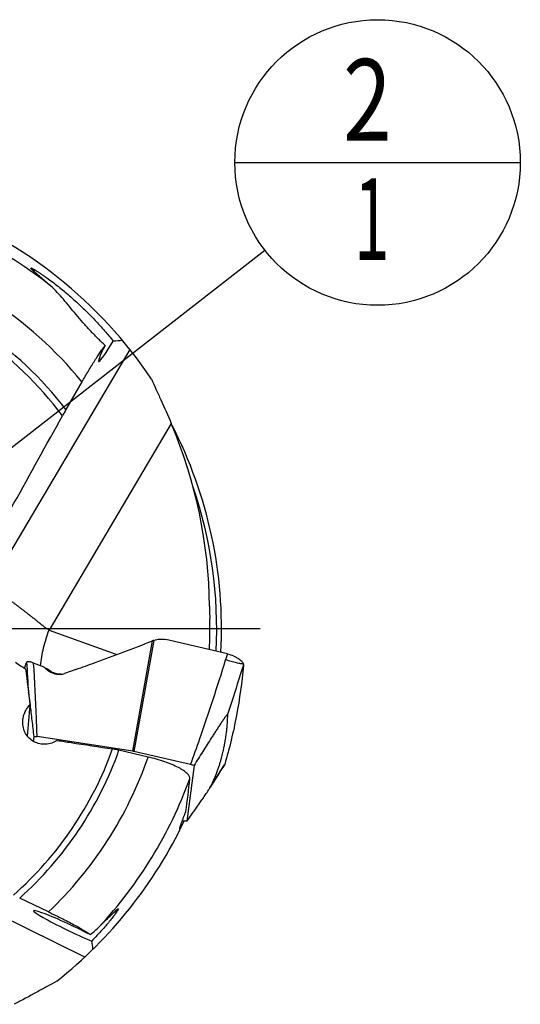
# Model space of a CAD drawing. Units: millimetres. Extents: x 0 to 594, y 0 to 420.
# Drawn here: x 241 to 263, y 194 to 236 of the extents above; entities that cross this region are included whole.
import ezdxf

# ---------------------------------------------------------------- set-up
doc = ezdxf.new("R2010")
doc.units = ezdxf.units.MM
doc.header["$LTSCALE"] = 32.67
doc.linetypes.add('CENTER', pattern=[0.6, 0.375, -0.075, 0.075, -0.075])
doc.layers.get('0').update_dxf_attribs({"linetype": 'CONTINUOUS'})
for name, color, linetype in [('607565292-000_CL', 7, 'CONTINUOUS'), ('607613970-000-00-ED1_CL', 7, 'CONTINUOUS'), ('607613971-000_AXIS', 7, 'CONTINUOUS'), ('607613971-000_CL', 7, 'CONTINUOUS')]:
    doc.layers.add(name, color=color, linetype=linetype)
doc.styles.get("Standard").update_dxf_attribs({"font": 'TXT.SHX', "width": 0.7})
doc.dimstyles.get("Standard").update_dxf_attribs({"dimtxt": 3.5, "dimasz": 3.5, "dimexe": 1.5, "dimexo": 0, "dimtad": 1, "dimdec": 3, "dimdsep": 46, "dimtxsty": 'STANDARD', "dimblk": '_FILLED', "dimblk1": '_FILLED', "dimblk2": '_FILLED', "dimcen": 0.09, "dimclrt": 2, "dimadec": 3, "dimazin": 2, "dimtol": 1, "dimtp": 0.005, "dimtm": 0.005, "dimtfac": 1, "dimtdec": 3, "dimtofl": 0, "dimtmove": 0, "dimatfit": 3, "dimldrblk": '_FILLED', "dimfxl": 1, "dimtolj": 1, "dimarcsym": 0})

# ---------------------------------------------------------------- blocks, each defined once
blk = doc.blocks.new('_FILLED')
at = {"color": 0, "linetype": 'BYBLOCK'}
blk.add_solid([(0, 0), (-1, 0.125), (-1, -0.125)], dxfattribs=at)
blk = doc.blocks.new('BOM BALLOON 13_BL12', base_point=(256.407, 230))
at = {"layer": '607613970-000-00-ED1_CL', "color": 3, "linetype": 'CONTINUOUS'}
blk.add_line((250.282, 230), (262.532, 230), dxfattribs=at)
blk.add_circle((256.407, 230), 6.125, dxfattribs=at)
at = {"layer": '607613970-000-00-ED1_CL', "color": 2, "linetype": 'CONTINUOUS'}
for s, width, p in [('2', 0.785714, (254.927, 230.939)), ('1', 0.571429, (255.403, 225.826))]:
    blk.add_text(s, height=3.5, dxfattribs=dict(at, width=width)).set_placement(p)

msp = doc.modelspace()

# ---------------------------------------------------------------- linework, layer by layer
at = {"layer": '607565292-000_CL', "color": 9, "linetype": 'CONTINUOUS'}
for p, q in [((245.9029, 204.7487), (246.7519, 209.4858)), ((246.8083, 209.5068), (245.9538, 204.7389)), ((249.9667, 208.9257), (249.8883, 208.6701)), ((242.2815, 208.2509), (242.2223, 208.2437)), ((249.8388, 204.1742), (249.8485, 204.1894))]:
    msp.add_line(p, q, dxfattribs=at)
at = {"layer": '607565292-000_CL', "color": 7, "linetype": 'CONTINUOUS'}
for p, q in [((246.8083, 209.5068), (246.8104, 209.5076)), ((249.9667, 208.9257), (247.3216, 209.5426)), ((242.0975, 208.3572), (241.6476, 208.5315)), ((242.0975, 208.3572), (242.189, 208.3066)), ((242.2223, 208.2437), (242.0975, 208.3572)), ((243.4638, 208.2581), (242.9763, 208.0862)), ((241.6417, 205.1723), (241.6697, 205.3899)), ((245.9029, 204.7487), (241.7969, 205.3777)), ((248.3866, 204.1788), (245.9538, 204.7389)), ((248.5334, 204.141), (248.2261, 201.7478)), ((248.0313, 201.7704), (248.0988, 201.76))]:
    msp.add_line(p, q, dxfattribs=at)
msp.add_lwpolyline([(249.2167, 203.1789), (249.3475, 203.3904), (249.5135, 203.6564), (249.6812, 203.9223), (249.8409, 204.1729)], dxfattribs=at)
for centre, radius, start, end in [((247.3074, 208.0812), 1.5104, 109.29498, 111.57664), ((241.4759, 207.0177), 1.473, 57.97, 61.04785), ((241.4914, 207.0414), 1.4447, 56.84274, 57.98946), ((242.7929, 208.6979), 0.6468, 272.15022, 272.38891), ((242.793, 208.6951), 0.644, 272.38748, 274.71425), ((242.7307, 208.7833), 0.739, 276.93604, 289.40986), ((239.7067, 206.6825), 1.8244, 18.54994, 19.27582), ((245.7946, 204.0481), 0.7089, 77.02805, 81.21368), ((247.7383, 201.3612), 2.8912, 74.03811, 77.04131)]:
    msp.add_arc(centre, radius, start, end, dxfattribs=at)
at = {"layer": '607565292-000_CL', "color": 9, "linetype": 'CONTINUOUS'}
for centre, radius, start, end in [((156.0987, 202.8376), 85.4523, 2.968515, 3.854722), ((154.3496, 238.0796), 100.7608, 341.635924, 342.887444), ((308.494, 166.738), 69.5838, 147.452238, 148.38744)]:
    msp.add_arc(centre, radius, start, end, dxfattribs=at)
at = {"layer": '607565292-000_CL', "color": 7, "linetype": 'CONTINUOUS'}
for points, knots in [([(243.4638, 208.2581), (243.7396, 208.3554), (244.8413, 208.7492), (245.9359, 209.163), (246.7519, 209.4858)], [0, 0, 0, 0, 0.2499419, 1, 1, 1, 1]), ([(246.8104, 209.5076), (246.8918, 209.5361), (247.0624, 209.5721), (247.2376, 209.5622), (247.3216, 209.5426)], [0, 0, 0, 0, 0.5000438, 1, 1, 1, 1]), ([(249.9667, 208.9256), (250.054, 208.9052), (250.18, 208.8659), (250.3337, 208.7953), (250.4315, 208.7385), (250.5126, 208.6786), (250.5758, 208.6172), (250.6203, 208.5556), (250.6388, 208.5124), (250.6442, 208.4916)], [0, 0, 0, 0, 0.3223708, 0.4715704, 0.6075523, 0.7282727, 0.8331396, 0.9228881, 1, 1, 1, 1]), ([(241.2596, 208.3127), (241.266, 208.3356), (241.2934, 208.4272), (241.328, 208.5168), (241.3577, 208.5823)], [0, 0, 0, 0, 0.2484907, 1, 1, 1, 1]), ([(241.485, 208.5855), (241.468, 208.5875), (241.4379, 208.5905), (241.4027, 208.592), (241.381, 208.591), (241.3698, 208.5892), (241.3621, 208.5868), (241.3584, 208.5839), (241.3577, 208.5823)], [0, 0, 0, 0, 0.3960718, 0.6991297, 0.8121272, 0.8986702, 0.9596589, 1, 1, 1, 1]), ([(241.5193, 208.5778), (241.5163, 208.5788), (241.5051, 208.5822), (241.4936, 208.5845), (241.4849, 208.5855)], [0, 0, 0, 0, 0.2608621, 1, 1, 1, 1]), ([(241.6476, 208.5315), (241.6251, 208.5402), (241.5821, 208.5565), (241.5384, 208.5714), (241.5176, 208.5783)], [0, 0, 0, 0, 0.5233982, 1, 1, 1, 1]), ([(242.82, 208.0496), (242.7669, 208.0432), (242.6588, 208.042), (242.4999, 208.0753), (242.3508, 208.1422), (242.2627, 208.2071), (242.2223, 208.2437)], [0, 0, 0, 0, 0.2479435, 0.4968128, 0.7473401, 1, 1, 1, 1]), ([(242.3541, 208.2016), (242.3479, 208.206), (242.3239, 208.2227), (242.2997, 208.2391), (242.2815, 208.2509)], [0, 0, 0, 0, 0.2603394, 1, 1, 1, 1]), ([(242.8171, 208.0515), (242.7778, 208.0501), (242.6977, 208.0544), (242.5787, 208.0823), (242.4624, 208.1314), (242.3896, 208.1764), (242.3541, 208.2016)], [0, 0, 0, 0, 0.2383702, 0.4832662, 0.7367474, 1, 1, 1, 1]), ([(250.6495, 208.4308), (250.5859, 207.7119), (250.3896, 206.2822), (250.0517, 204.879), (249.8485, 204.1894)], [0, 0, 0, 0, 0.5009639, 1, 1, 1, 1]), ([(250.6442, 208.4916), (250.6455, 208.4865), (250.6497, 208.4665), (250.6508, 208.4458), (250.6495, 208.4308)], [0, 0, 0, 0, 0.2596115, 1, 1, 1, 1]), ([(241.5048, 206.7523), (241.4993, 206.7968), (241.4909, 206.8635), (241.4797, 206.9522), (241.4712, 207.0184), (241.464, 207.0734), (241.4582, 207.117), (241.4539, 207.1493), (241.4495, 207.1811), (241.4458, 207.2071), (241.4428, 207.2272), (241.4406, 207.2412), (241.4385, 207.253), (241.4373, 207.2601), (241.4363, 207.2629)], [0, 0, 0, 0, 0.2611632, 0.3912988, 0.5209402, 0.649781, 0.7137142, 0.7771209, 0.8396827, 0.900687, 0.9300752, 0.9579945, 0.9828942, 1, 1, 1, 1]), ([(241.6697, 205.3899), (241.6427, 205.6174), (241.5883, 206.0716), (241.5331, 206.5256), (241.5048, 206.7523)], [0, 0, 0, 0, 0.5007556, 1, 1, 1, 1]), ([(249.979, 206.3345), (249.979, 206.3352), (249.979, 206.3365), (249.9786, 206.3382), (249.9777, 206.3394), (249.9763, 206.3399), (249.9747, 206.3397), (249.9719, 206.3386), (249.9676, 206.3356), (249.9617, 206.3304), (249.9516, 206.3202), (249.9373, 206.3036), (249.9186, 206.2803), (249.8982, 206.2537), (249.8767, 206.2247), (249.8544, 206.194), (249.8317, 206.1621), (249.8008, 206.118), (249.7616, 206.0614), (249.7145, 205.992), (249.6671, 205.9214), (249.6194, 205.8499), (249.5557, 205.7534), (249.4761, 205.6317), (249.3809, 205.4847), (249.2539, 205.2873), (249.096, 205.0393), (248.9075, 204.7405), (248.7199, 204.441), (248.5955, 204.241), (248.5334, 204.141)], [0, 0, 0, 0, 0.000822, 0.0014513, 0.0019483, 0.0024274, 0.003009, 0.0037628, 0.0058898, 0.0088849, 0.0126763, 0.0222324, 0.0337529, 0.0466139, 0.0603831, 0.0747902, 0.0896621, 0.104881, 0.1360524, 0.1678892, 0.200166, 0.2327478, 0.2655481, 0.3315906, 0.3980161, 0.4646732, 0.5983556, 0.732245, 0.8661598, 1, 1, 1, 1]), ([(249.2356, 203.2119), (249.2643, 203.2712), (249.3152, 203.3782), (249.3818, 203.5249), (249.4332, 203.6452), (249.474, 203.7471), (249.5082, 203.8381), (249.549, 203.9495), (249.5956, 204.0818), (249.6454, 204.2339), (249.6884, 204.3767), (249.7254, 204.5103), (249.766, 204.6694), (249.8063, 204.8461), (249.8436, 205.0336), (249.8717, 205.1905), (249.893, 205.3219), (249.9092, 205.4343), (249.922, 205.5343), (249.9329, 205.6285), (249.9474, 205.7644), (249.9676, 205.9995), (249.9767, 206.2044), (249.979, 206.3346)], [0, 0, 0, 0, 0.0610362, 0.1098565, 0.1493172, 0.1823305, 0.2116381, 0.2394598, 0.292333, 0.3416688, 0.3877658, 0.4306144, 0.47016, 0.5399692, 0.5986258, 0.6473597, 0.6877746, 0.7220605, 0.7526107, 0.7812694, 0.8099425, 0.8792984, 1, 1, 1, 1]), ([(241.6697, 205.3899), (241.6796, 205.3897), (241.7222, 205.3877), (241.7646, 205.3827), (241.7969, 205.3777)], [0, 0, 0, 0, 0.231866, 1, 1, 1, 1]), ([(249.8409, 204.1729), (249.8418, 204.1742), (249.8449, 204.1794), (249.8473, 204.1851), (249.8485, 204.1894)], [0, 0, 0, 0, 0.2554764, 1, 1, 1, 1]), ([(248.2261, 201.7478), (248.3078, 201.8635), (248.4305, 202.0374), (248.594, 202.2703), (248.7173, 202.4467), (248.8412, 202.6246), (248.9447, 202.7741), (249.0278, 202.8952), (249.0908, 202.9876), (249.1434, 203.0658), (249.1855, 203.1297), (249.2064, 203.1623), (249.2167, 203.1789)], [0, 0, 0, 0, 0.2440338, 0.3668958, 0.4904585, 0.6148882, 0.7405035, 0.8039576, 0.8680731, 0.9332105, 0.9663701, 1, 1, 1, 1]), ([(249.2167, 203.1789), (249.2202, 203.1847), (249.2267, 203.1955), (249.233, 203.2065), (249.2356, 203.2119)], [0, 0, 0, 0, 0.5298557, 1, 1, 1, 1]), ([(248.2261, 201.7478), (248.2162, 201.7481), (248.1736, 201.7501), (248.1312, 201.7551), (248.0988, 201.76)], [0, 0, 0, 0, 0.231866, 1, 1, 1, 1])]:
    msp.add_open_spline(points, degree=3, knots=knots, dxfattribs=at)
at = {"layer": '607565292-000_CL', "color": 9, "linetype": 'CONTINUOUS'}
for points, knots in [([(248.3866, 204.1788), (248.5208, 204.5499), (249.0485, 206.0378), (249.5394, 207.5387), (249.8882, 208.6702)], [0, 0, 0, 0, 0.2499788, 1, 1, 1, 1]), ([(250.6443, 208.4916), (250.6296, 208.4912), (250.5932, 208.4942), (250.5291, 208.5039), (250.4465, 208.5201), (250.3485, 208.5423), (250.2391, 208.5696), (250.084, 208.6114), (249.9665, 208.646), (249.8883, 208.6701)], [0, 0, 0, 0, 0.0565107, 0.140497, 0.2498126, 0.380752, 0.5278864, 0.6845445, 1, 1, 1, 1]), ([(241.7969, 205.3777), (241.7895, 205.6407), (241.7545, 206.6926), (241.6997, 207.7438), (241.6476, 208.5315)], [0, 0, 0, 0, 0.2499817, 1, 1, 1, 1])]:
    msp.add_open_spline(points, degree=3, knots=knots, dxfattribs=at)
at = {"layer": '607613971-000_AXIS', "color": 1, "linetype": 'CENTER'}
msp.add_line((251.373, 210), (209.2351, 210), dxfattribs=at)
at = {"layer": '607613971-000_CL', "color": 7, "linetype": 'CONTINUOUS'}
for p, q in [((241.542, 225.4714), (241.5456, 225.471)), ((241.5456, 225.471), (241.5511, 225.4699)), ((243.7221, 220.5911), (243.0345, 219.4015)), ((242.3164, 209.9498), (245.2124, 208.8936)), ((246.5621, 204.5042), (245.3112, 204.7952)), ((242.2906, 197.8602), (241.0506, 198.4524)), ((245.2845, 197.9852), (245.283, 197.9798)), ((245.285, 197.9875), (245.2845, 197.9852))]:
    msp.add_line(p, q, dxfattribs=at)
at = {"layer": '607613971-000_CL', "color": 9, "linetype": 'CONTINUOUS'}
for p, q in [((245.7769, 221.9829), (239.822, 211.9192)), ((247.5555, 218.8037), (242.3164, 209.9498)), ((243.8392, 195.921), (233.3394, 201.0679))]:
    msp.add_line(p, q, dxfattribs=at)
for centre, radius, start, end in [((230.7113, 210), 18.7717, 51.56077, 74.48986), ((230.7113, 210), 16.7766, 39.14634, 75.3776), ((230.7113, 210), 15.2244, 36.89584, 74.72102), ((230.7113, 210), 15.5, 37.34029, 74.87904), ((230.7113, 210), 18.7929, 357.07001, 18.8545), ((242.3335, 209.9965), 0.0497, 240.89495, 249.96056), ((230.7113, 210), 15.2244, 311.39584, 340.22102), ((230.7113, 210), 15.5, 311.84029, 340.37904), ((230.7113, 210), 16.7766, 313.64634, 340.8776), ((230.7113, 210), 18.7717, 317.06077, 339.98986)]:
    msp.add_arc(centre, radius, start, end, dxfattribs=at)
at = {"layer": '607613971-000_CL', "color": 7, "linetype": 'CONTINUOUS'}
for centre, radius, start, end in [((230.7113, 210), 19.25, 33.80401, 69.15158), ((256.9141, 211.3758), 16.033, 149.96203, 151.03518), ((230.7113, 210), 19, 356.95739, 27.34676), ((230.7113, 210), 18.5, 357.23286, 1.36037), ((243.1376, 211.5757), 3.7648, 233.04368, 240.89609), ((901.7496, 288.5021), 665.2967, 186.9250896, 187.0584637), ((230.7113, 210), 19.25, 308.30388, 334.64369)]:
    msp.add_arc(centre, radius, start, end, dxfattribs=at)
for centre, major_axis, ratio, start_param, end_param in [((235.3343, 209.3013), (17.7149, -2.6773), 0.9653468, 7.6423791, 7.6442065), ((245.3748, 223.1073), (0.9383, 1.6426), 0.0676855, 2.2256274, 4.2621222), ((506.2349, 50.742), (281.1186, -162.492), 0.1985159, 2.8571473, 2.8607866), ((228.4247, 210.8346), (19.53, -7.1284), 0.9931225, 0.3586874, 0.7481146), ((242.4653, 214.3704), (1.4597, 14.2821), 0.0156967, -4.1479046, -4.0322731), ((229.5577, 205.0407), (4.4202, 19.0033), 0.9653468, -1.4983086, -1.4251633), ((230.1017, 208.5553), (7.4768, 17.7216), 0.9966717, -1.5385439, -1.5118063), ((243.2756, 197.1389), (1.632, -0.7735), 0.0708543, 1.0921865, 5.3052826), ((229.652, 205.446), (4.059, 17.4502), 0.9653468, 4.5007864, 4.5026138), ((93.5615, -77.1695), (139.9348, 293.0009), 0.1985159, -0.2844454, -0.2812319)]:
    msp.add_ellipse(centre, major_axis=major_axis, ratio=ratio, start_param=start_param, end_param=end_param, dxfattribs=at)
for points, knots in [([(242.3813, 224.7033), (242.3289, 224.7492), (242.2261, 224.8387), (242.0987, 224.9486), (242.0006, 225.033), (241.9306, 225.0932), (241.8634, 225.151), (241.7998, 225.2061), (241.7402, 225.2581), (241.6857, 225.3064), (241.644, 225.3442), (241.6141, 225.3722), (241.5945, 225.3911), (241.5772, 225.4084), (241.5625, 225.4239), (241.5505, 225.4375), (241.5416, 225.4489), (241.5363, 225.4572), (241.5341, 225.4628), (241.5335, 225.4659), (241.534, 225.4686), (241.5358, 225.4705), (241.5387, 225.4714), (241.5408, 225.4714), (241.542, 225.4714)], [0, 0, 0, 0, 0.1812231, 0.3544332, 0.4374366, 0.5176267, 0.594579, 0.6677773, 0.7365566, 0.8000626, 0.8572108, 0.8829782, 0.9066063, 0.927867, 0.9465161, 0.9622935, 0.974951, 0.9842938, 0.9877243, 0.9903977, 0.9925098, 0.9944866, 0.996864, 1, 1, 1, 1]), ([(241.5818, 225.4586), (241.6025, 225.4494), (241.6501, 225.4247), (241.7286, 225.3793), (241.8218, 225.3217), (241.9256, 225.2544), (242.0364, 225.1798), (242.1932, 225.0709), (242.3944, 224.9247), (242.6381, 224.7387), (242.8831, 224.5426), (243.1269, 224.3386), (243.4481, 224.0579), (243.8372, 223.6954), (244.2798, 223.2469), (244.6902, 222.7946), (244.9458, 222.4874), (245.0665, 222.3352)], [0, 0, 0, 0, 0.0144528, 0.0341428, 0.0578167, 0.0843681, 0.1129687, 0.1430382, 0.2061066, 0.2716062, 0.3385094, 0.4062139, 0.4743219, 0.610588, 0.7452553, 0.8760915, 1, 1, 1, 1]), ([(241.7051, 225.2895), (241.6972, 225.3098), (241.6807, 225.3472), (241.6444, 225.4078), (241.6086, 225.4446), (241.5818, 225.4586)], [0, 0, 0, 0, 0.3074914, 0.5738629, 1, 1, 1, 1]), ([(244.7152, 222.1572), (244.6049, 222.2597), (244.3867, 222.4692), (244.0706, 222.7953), (243.7669, 223.1318), (243.4774, 223.4728), (243.2007, 223.8104), (242.8515, 224.2328), (242.5783, 224.5308), (242.3813, 224.7033)], [0, 0, 0, 0, 0.1306181, 0.2624829, 0.394082, 0.5239992, 0.6507259, 0.7727982, 1, 1, 1, 1]), ([(243.7221, 220.5911), (243.8148, 220.7515), (243.997, 221.0605), (244.2258, 221.4326), (244.3995, 221.7036), (244.5154, 221.8783), (244.6187, 222.0277), (244.6845, 222.1175), (244.7152, 222.1572)], [0, 0, 0, 0, 0.2995865, 0.5798473, 0.7062941, 0.8201107, 0.9187745, 1, 1, 1, 1]), ([(246.707, 220.7098), (246.7709, 220.5679), (246.9052, 220.2727), (247.1924, 219.6394), (247.4104, 219.1454), (247.5555, 218.8037)], [0, 0, 0, 0, 0.2237755, 0.4662682, 1, 1, 1, 1]), ([(240.1074, 214.1292), (240.3403, 214.5477), (241.2682, 216.2172), (242.1937, 217.888), (242.8866, 219.1401)], [0, 0, 0, 0, 0.250768, 1, 1, 1, 1]), ([(242.3093, 209.9531), (242.2603, 209.9804), (242.1657, 210.0394), (242.0327, 210.1383), (241.9076, 210.2418), (241.7857, 210.3434), (241.6657, 210.4405), (241.5469, 210.5323), (241.4317, 210.6215), (241.3205, 210.7087), (241.212, 210.7922), (241.1068, 210.8724), (241.0048, 210.9494), (240.9067, 211.0236), (240.8123, 211.095), (240.7212, 211.1628), (240.634, 211.2276), (240.5507, 211.2896), (240.471, 211.3479), (240.3722, 211.4188), (240.2585, 211.4994), (240.1538, 211.5777), (240.0799, 211.6364), (240.031, 211.676), (239.9864, 211.7122), (239.9456, 211.7447), (239.9094, 211.7743), (239.8784, 211.802), (239.8528, 211.8288), (239.8336, 211.8564), (239.8224, 211.887), (239.8213, 211.9084), (239.822, 211.9192)], [0, 0, 0, 0, 0.0527441, 0.1046924, 0.1556859, 0.2054762, 0.2538986, 0.3009177, 0.3465934, 0.3909203, 0.4338362, 0.4753182, 0.5153571, 0.5539434, 0.5910521, 0.6266508, 0.6607302, 0.6932754, 0.7242515, 0.7536405, 0.8076386, 0.8552451, 0.8766302, 0.8963639, 0.914405, 0.9307294, 0.945363, 0.9583586, 0.9698334, 0.9801021, 0.9898359, 1, 1, 1, 1]), ([(249.197, 210.9686), (249.1974, 210.9245), (249.1996, 210.748), (249.2029, 210.5715), (249.206, 210.4392)], [0, 0, 0, 0, 0.2502218, 1, 1, 1, 1]), ([(241.1813, 206.0211), (241.1836, 206.0885), (241.2015, 206.2234), (241.2656, 206.4167), (241.3633, 206.5951), (241.4483, 206.7007), (241.495, 206.7491)], [0, 0, 0, 0, 0.250016, 0.5005612, 0.750796, 1, 1, 1, 1]), ([(242.6643, 205.2149), (242.5901, 205.1682), (242.4306, 205.0927), (242.1723, 205.0418), (241.911, 205.0588), (241.6646, 205.1456), (241.4522, 205.2985), (241.2913, 205.5073), (241.1952, 205.7551), (241.1783, 205.9327), (241.1813, 206.0211)], [0, 0, 0, 0, 0.1261406, 0.2511311, 0.3751379, 0.4986095, 0.6222352, 0.746759, 0.8726785, 1, 1, 1, 1]), ([(242.6643, 205.2149), (242.8621, 205.1843), (243.6531, 205.0619), (244.4442, 204.9397), (245.0375, 204.8482)], [0, 0, 0, 0, 0.2500528, 1, 1, 1, 1]), ([(245.3112, 204.7952), (245.2883, 204.8005), (245.1976, 204.8207), (245.1061, 204.8376), (245.0375, 204.8482)], [0, 0, 0, 0, 0.2530122, 1, 1, 1, 1]), ([(248.3498, 203.5766), (248.3513, 203.5936), (248.3478, 203.6307), (248.3253, 203.6863), (248.2863, 203.7439), (248.2312, 203.8035), (248.1601, 203.8649), (248.0735, 203.9276), (247.9719, 203.9912), (247.8108, 204.08), (247.5779, 204.1875), (247.2662, 204.3059), (246.9235, 204.4139), (246.6845, 204.4757), (246.5621, 204.5042)], [0, 0, 0, 0, 0.0245582, 0.0524696, 0.0852981, 0.12393, 0.1687872, 0.2199873, 0.2774374, 0.3408857, 0.4841209, 0.6454929, 0.8195239, 1, 1, 1, 1]), ([(247.9262, 201.4223), (247.9251, 201.4225), (247.9227, 201.4239), (247.9209, 201.4282), (247.9202, 201.4341), (247.9205, 201.442), (247.9217, 201.4518), (247.924, 201.4636), (247.9272, 201.4773), (247.9331, 201.4994), (247.9429, 201.5314), (247.9577, 201.5748), (247.9757, 201.6247), (247.9891, 201.6601), (247.9963, 201.6788)], [0, 0, 0, 0, 0.0125152, 0.0279434, 0.0495311, 0.0784143, 0.1149551, 0.1592349, 0.2112114, 0.2707809, 0.4120988, 0.5818195, 0.7783532, 1, 1, 1, 1]), ([(247.9561, 201.4456), (247.9505, 201.4391), (247.9429, 201.4307), (247.9324, 201.4234), (247.9279, 201.4221), (247.9262, 201.4223)], [0, 0, 0, 0, 0.6616608, 0.8656568, 1, 1, 1, 1]), ([(242.2906, 197.8602), (242.394, 197.8108), (242.598, 197.7121), (242.896, 197.5636), (243.1772, 197.4193), (243.4334, 197.283), (243.6569, 197.1589), (243.8185, 197.0639), (243.9253, 196.9964), (243.9877, 196.9547), (244.0369, 196.9188), (244.0646, 196.8959), (244.0758, 196.8853)], [0, 0, 0, 0, 0.1688501, 0.3336989, 0.49032, 0.6342998, 0.7611842, 0.8667248, 0.9103045, 0.9472268, 0.977189, 1, 1, 1, 1]), ([(245.2693, 197.9501), (245.2609, 197.9345), (245.2394, 197.8993), (245.2009, 197.8418), (245.1527, 197.7741), (245.0748, 197.6695), (244.9639, 197.5281), (244.8183, 197.3513), (244.6606, 197.168), (244.4368, 196.9179), (244.2617, 196.733), (244.142, 196.6108)], [0, 0, 0, 0, 0.0303717, 0.0704464, 0.118416, 0.1725222, 0.2936216, 0.4257554, 0.564491, 0.7073451, 1, 1, 1, 1]), ([(244.4536, 197.2123), (244.5037, 197.2612), (244.6014, 197.3571), (244.7215, 197.476), (244.8137, 197.5675), (244.8794, 197.6328), (244.9425, 197.6954), (245.0026, 197.7547), (245.0592, 197.8101), (245.1117, 197.8607), (245.1593, 197.9054), (245.1956, 197.9382), (245.2216, 197.9603), (245.2381, 197.9735), (245.2523, 197.9841), (245.2642, 197.9918), (245.2727, 197.9961), (245.2781, 197.9975), (245.2812, 197.9976), (245.2836, 197.9965), (245.2851, 197.9942), (245.2854, 197.9911), (245.2852, 197.9888), (245.285, 197.9875)], [0, 0, 0, 0, 0.1818523, 0.3556104, 0.4388588, 0.5192531, 0.5963739, 0.6696887, 0.7385171, 0.8019911, 0.8589936, 0.9080977, 0.9291478, 0.9475347, 0.9629962, 0.9752831, 0.9842147, 0.9874412, 0.9899413, 0.9919696, 0.9940168, 0.9965943, 1, 1, 1, 1]), ([(245.0909, 197.8403), (245.1118, 197.8466), (245.1503, 197.8602), (245.2137, 197.8916), (245.2533, 197.9245), (245.2693, 197.9501)], [0, 0, 0, 0, 0.307528, 0.5739144, 1, 1, 1, 1]), ([(244.0758, 196.8853), (244.1094, 196.9116), (244.2395, 197.0156), (244.3649, 197.1257), (244.4536, 197.2123)], [0, 0, 0, 0, 0.2558535, 1, 1, 1, 1]), ([(242.643, 194.8939), (242.5066, 194.819), (242.2229, 194.662), (241.614, 194.3259), (241.1387, 194.0699), (240.8094, 193.8985)], [0, 0, 0, 0, 0.223775, 0.4662669, 1, 1, 1, 1])]:
    msp.add_open_spline(points, degree=3, knots=knots, dxfattribs=at)
at = {"layer": '607613971-000_CL', "color": 3, "linetype": 'CONTINUOUS'}
for points in [[(241.6906, 225.3025), (241.688, 225.3078), (241.6842, 225.3156), (241.679, 225.3261), (241.6758, 225.3326), (241.6732, 225.3379), (241.6716, 225.3411), (241.6705, 225.3435), (241.6698, 225.3447), (241.6691, 225.3459), (241.6682, 225.3473), (241.666, 225.3508), (241.6627, 225.3561), (241.6583, 225.3631), (241.6546, 225.3689), (241.6517, 225.3736), (241.6498, 225.3765), (241.6484, 225.3788), (241.6475, 225.3803), (241.6467, 225.3815), (241.646, 225.3825), (241.6446, 225.3841), (241.6426, 225.3864), (241.6403, 225.3892), (241.6379, 225.3921), (241.6348, 225.3958), (241.6317, 225.3996), (241.6285, 225.4033), (241.6262, 225.4061), (241.6242, 225.4085), (241.6228, 225.4101), (241.6221, 225.411), (241.6215, 225.4118), (241.6208, 225.4123), (241.62, 225.413), (241.6186, 225.4142), (241.6165, 225.416), (241.614, 225.4181), (241.6107, 225.421), (241.6074, 225.4238), (241.604, 225.4266), (241.6015, 225.4287), (241.599, 225.4308), (241.5972, 225.4324), (241.5959, 225.4335), (241.5953, 225.434), (241.5947, 225.4345), (241.5938, 225.435), (241.5927, 225.4356), (241.591, 225.4365), (241.5888, 225.4377), (241.5853, 225.4396), (241.5809, 225.4419), (241.5765, 225.4443), (241.5731, 225.4462), (241.5709, 225.4474), (241.5691, 225.4483), (241.568, 225.4489), (241.5672, 225.4494), (241.5665, 225.4496), (241.5658, 225.4498), (241.5644, 225.4501), (241.5622, 225.4507), (241.5594, 225.4514), (241.5566, 225.4521), (241.5529, 225.4531), (241.5463, 225.4547), (241.5407, 225.4562), (241.5369, 225.4571)], [(245.105, 197.8538), (245.1104, 197.856), (245.1186, 197.8592), (245.1294, 197.8635), (245.1362, 197.8662), (245.1417, 197.8684), (245.145, 197.8697), (245.1474, 197.8707), (245.1488, 197.8712), (245.15, 197.8719), (245.1515, 197.8727), (245.1551, 197.8746), (245.1606, 197.8775), (245.168, 197.8813), (245.1741, 197.8845), (245.1789, 197.887), (245.182, 197.8886), (245.1844, 197.8899), (245.186, 197.8907), (245.1872, 197.8914), (245.1883, 197.892), (245.19, 197.8933), (245.1925, 197.8951), (245.1955, 197.8972), (245.1985, 197.8993), (245.2025, 197.9021), (245.2064, 197.905), (245.2104, 197.9078), (245.2134, 197.9099), (245.2159, 197.9117), (245.2177, 197.9129), (245.2187, 197.9136), (245.2195, 197.9141), (245.22, 197.9147), (245.2208, 197.9155), (245.2221, 197.9169), (245.224, 197.9188), (245.2264, 197.9211), (245.2294, 197.9242), (245.2325, 197.9273), (245.2356, 197.9304), (245.2379, 197.9327), (245.2402, 197.935), (245.242, 197.9367), (245.2431, 197.9379), (245.2437, 197.9385), (245.2442, 197.9391), (245.2447, 197.9399), (245.2454, 197.9409), (245.2465, 197.9426), (245.2479, 197.9447), (245.25, 197.948), (245.2527, 197.9522), (245.2554, 197.9564), (245.2576, 197.9597), (245.2589, 197.9618), (245.26, 197.9635), (245.2607, 197.9645), (245.2612, 197.9653), (245.2615, 197.966), (245.2617, 197.9667), (245.2622, 197.9681), (245.2629, 197.9701), (245.2638, 197.9729), (245.2648, 197.9757), (245.266, 197.9793), (245.2682, 197.9858), (245.2701, 197.9913), (245.2713, 197.995)]]:
    msp.add_open_spline(points, degree=3, knots=[0, 0, 0, 0, 0.0625, 0.09375, 0.125, 0.140625, 0.15625, 0.1640625, 0.1679688, 0.171875, 0.1796875, 0.1875, 0.21875, 0.25, 0.28125, 0.296875, 0.3125, 0.3203125, 0.328125, 0.3320312, 0.3359375, 0.34375, 0.359375, 0.375, 0.390625, 0.40625, 0.4375, 0.453125, 0.46875, 0.484375, 0.4921875, 0.4960938, 0.5, 0.5039062, 0.5078125, 0.515625, 0.53125, 0.546875, 0.5625, 0.59375, 0.609375, 0.625, 0.640625, 0.65625, 0.6601562, 0.6640625, 0.6679688, 0.671875, 0.6796875, 0.6875, 0.703125, 0.71875, 0.75, 0.78125, 0.796875, 0.8125, 0.8203125, 0.828125, 0.8320312, 0.8359375, 0.8398438, 0.84375, 0.859375, 0.875, 0.890625, 0.90625, 0.9375, 1, 1, 1, 1], dxfattribs=at)
at = {"layer": '607613971-000_CL', "color": 9, "linetype": 'CONTINUOUS'}
msp.add_open_spline([(241.9464, 208.4157), (241.9728, 208.675), (242.0624, 209.1967), (242.2163, 209.7029), (242.3093, 209.9531)], degree=3, knots=[0, 0, 0, 0, 0.494087, 1, 1, 1, 1], dxfattribs=at)

# ---------------------------------------------------------------- block references
at = {"layer": '607613970-000-00-ED1_CL', "color": 3, "linetype": 'CONTINUOUS'}
msp.add_blockref('BOM BALLOON 13_BL12', (256.4073, 230), dxfattribs=at)

# ---------------------------------------------------------------- leaders
msp.add_leader([(235.8407, 213.9924), (251.5738, 226.2379)], dimstyle='STANDARD', override={"dimtad": 0, "dimldrblk": 'DOT'}, dxfattribs=at)

doc.saveas('drawing.dxf')
